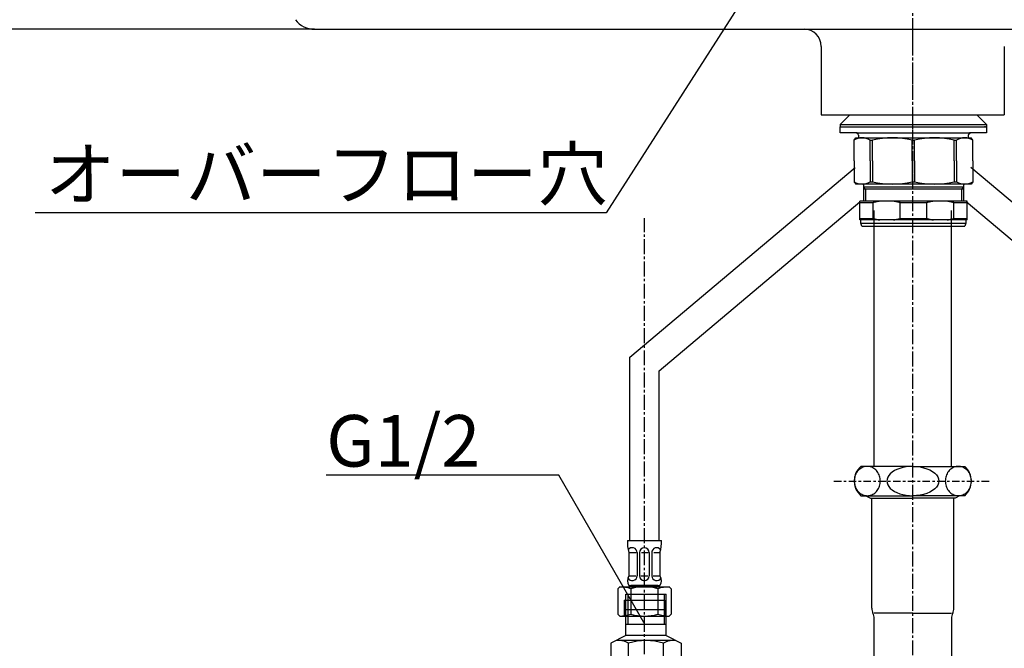
# Model space of a CAD drawing. Extents: x 844 to 1474, y -1138 to -858.
# Drawn here: x 875 to 916, y -1046 to -1021 of the extents above; entities that cross this region are included whole.
import ezdxf
from ezdxf.enums import TextEntityAlignment as Align

# ---------------------------------------------------------------- set-up
doc = ezdxf.new("R2010")
doc.units = 0
doc.header["$PDMODE"] = 1
doc.header["$PDSIZE"] = -2
doc.linetypes.add('______-6', pattern=[7.747, 6.096, -0.762, 0.127, -0.762])
doc.linetypes.add('ISO-10______', pattern=[4.699, 3.048, -0.762, 0.127, -0.762])
doc.layers.get('DEFPOINTS').update_dxf_attribs({"linetype": 'CONTINUOUS'})
for name, color, linetype in [('0_03____', 7, 'CONTINUOUS'), ('0_05__', 7, 'CONTINUOUS'), ('0_13___', 7, 'CONTINUOUS'), ('0_18', 7, 'CONTINUOUS'), ('0_18__', 7, 'CONTINUOUS'), ('0_25___', 7, 'CONTINUOUS'), ('__-1', 7, 'CONTINUOUS'), ('__-2', 7, 'CONTINUOUS')]:
    doc.layers.add(name, color=color, linetype=linetype)
doc.styles.get("Standard").update_dxf_attribs({"font": 'txt', "bigfont": 'BIGFONT.SHX'})
doc.styles.add('YUGOTHIC_MEDIUM', font='txt', dxfattribs={"bigfont": 'YuGothic Medium'})
doc.dimstyles.get("Standard").update_dxf_attribs({"dimtxt": 0.18, "dimasz": 0.18, "dimexe": 0.18, "dimexo": 0.0625, "dimgap": 0.09, "dimtad": 0, "dimtih": 1, "dimtoh": 1, "dimzin": 0, "dimcen": 0.09, "dimazin": 3, "dimtfac": 1, "dimtofl": 0, "dimtmove": 0, "dimatfit": 3})

# ---------------------------------------------------------------- blocks, each defined once
blk = doc.blocks.new('____-6')
at = {"layer": '0_03____', "linetype": 'ISO-10______'}
blk.add_line((-1429.367, 4025), (-1429.367, 4320), dxfattribs=at)
at = {"layer": '0_18'}
for p, q in [((-1674.486, 4090), (-1184.247, 4090)), ((-1466.867, 4083), (-1466.867, 4055)), ((-1391.867, 4083), (-1391.867, 4055)), ((-1466.867, 4055), (-1391.867, 4055))]:
    blk.add_line(p, q, dxfattribs=at)
for centre, radius, start, end in [((-1674.486, 4100), 10, 217.43321, 270), ((-1473.867, 4083), 7, 0, 90)]:
    blk.add_arc(centre, radius, start, end, dxfattribs=at)
blk = doc.blocks.new('____-7')
at = {"layer": '0_25___', "color": 7}
blk.add_blockref('____-6', (0, 0), dxfattribs=at)
blk = doc.blocks.new('____-8')
at = {"layer": '0_13___', "flags": 128}
blk.add_lwpolyline([(-1429.37, 4211), (-1555.01, 4014.83), (-1789.03, 4014.83)], dxfattribs=at)
at = {"layer": '0_03____', "color": 7}
blk.add_blockref('____-7', (0, 0), dxfattribs=at)
at = {"layer": '0_18__', "color": 7, "style": 'YUGOTHIC_MEDIUM'}
blk.add_text('オーバーフロー穴', height=21.13, dxfattribs=at).set_placement((-1785, 4030.73), align=Align.MIDDLE_LEFT)
blk = doc.blocks.new('_1_10______2D')
at = {"layer": '0_03____', "linetype": '______-6'}
blk.add_line((-1429.37, 3433.45), (-1429.37, 4410), dxfattribs=at)
at = {"layer": '0_25___', "color": 7}
blk.add_blockref('____-8', (0, 0), dxfattribs=at)
blk = doc.blocks.new('____-11')
at = {"layer": '0_18__'}
for p, q in [((-1455.14, 4055), (-1459.14, 4051)), ((-1399.1, 4051), (-1403.1, 4055)), ((-1459.14, 4051), (-1459.14, 4050)), ((-1459.14, 4051), (-1399.1, 4051)), ((-1459.14, 4050), (-1399.1, 4050)), ((-1459.12, 4050), (-1452.62, 4050)), ((-1459.12, 4047.6), (-1459.12, 4050)), ((-1452.12, 4047.6), (-1459.12, 4047.6)), ((-1452.62, 4047.6), (-1429.12, 4047.6)), ((-1429.12, 4047.6), (-1405.62, 4047.6)), ((-1399.12, 4047.6), (-1406.12, 4047.6)), ((-1405.62, 4050), (-1399.12, 4050)), ((-1399.88, 4050), (-1400.05, 4050)), ((-1399.71, 4050), (-1399.88, 4050)), ((-1399.63, 4050), (-1399.71, 4050)), ((-1399.54, 4050), (-1399.63, 4050)), ((-1399.12, 4050), (-1399.12, 4047.6)), ((-1399.1, 4051), (-1399.1, 4050)), ((-1453.47, 4044.6), (-1452.74, 4045.6)), ((-1453.47, 4036.1), (-1453.47, 4044.6)), ((-1452.74, 4045.6), (-1405.5, 4045.6)), ((-1451.62, 4046.6), (-1451.62, 4045.6)), ((-1446.84, 4036.1), (-1446.84, 4044.6)), ((-1446.84, 4044.6), (-1445.84, 4044.6)), ((-1445.84, 4036.1), (-1445.84, 4044.6)), ((-1429.62, 4044.6), (-1428.62, 4044.6)), ((-1429.62, 4036.1), (-1429.62, 4044.6)), ((-1428.62, 4036.1), (-1428.62, 4044.6)), ((-1412.4, 4044.6), (-1411.4, 4044.6)), ((-1412.4, 4036.1), (-1412.4, 4044.6)), ((-1411.4, 4036.1), (-1411.4, 4044.6)), ((-1406.62, 4046.6), (-1406.62, 4045.6)), ((-1404.77, 4044.6), (-1405.5, 4045.6)), ((-1404.77, 4036.1), (-1404.77, 4044.6)), ((-1453.47, 4036.1), (-1453.47, 4027.6)), ((-1446.84, 4036.1), (-1446.84, 4027.6)), ((-1445.84, 4036.1), (-1445.84, 4027.6)), ((-1429.62, 4036.1), (-1429.62, 4027.6)), ((-1428.62, 4036.1), (-1428.62, 4027.6)), ((-1412.4, 4036.1), (-1412.4, 4027.6)), ((-1411.4, 4036.1), (-1411.4, 4027.6)), ((-1404.77, 4036.1), (-1404.77, 4027.6)), ((-1453.47, 4027.6), (-1452.74, 4026.6)), ((-1446.84, 4027.6), (-1445.84, 4027.6)), ((-1429.62, 4027.6), (-1428.62, 4027.6)), ((-1412.4, 4027.6), (-1411.4, 4027.6)), ((-1404.77, 4027.6), (-1405.5, 4026.6)), ((-1405.5, 4026.6), (-1452.74, 4026.6)), ((-1449.62, 4026.6), (-1449.62, 4019.6)), ((-1449.62, 4025.35), (-1448.82, 4024.55)), ((-1408.62, 4025.35), (-1449.62, 4025.35)), ((-1408.62, 4024.55), (-1449.62, 4024.55)), ((-1448.82, 4024.55), (-1448.82, 4019.6)), ((-1408.62, 4025.35), (-1409.42, 4024.55)), ((-1409.42, 4024.55), (-1409.42, 4019.6)), ((-1408.62, 4026.6), (-1408.62, 4019.6)), ((-1451.12, 4011.95), (-1451.12, 4019.6)), ((-1407.12, 4019.6), (-1451.12, 4019.6)), ((-1407.12, 4011.95), (-1407.12, 4019.6)), ((-1451.12, 4019.02), (-1445.62, 4019.02)), ((-1445.62, 4012.52), (-1445.62, 4019.02)), ((-1434.61, 4019.02), (-1423.62, 4019.02)), ((-1434.61, 4012.52), (-1434.61, 4019.02)), ((-1423.62, 4012.52), (-1423.62, 4019.02)), ((-1412.61, 4012.52), (-1412.61, 4019.02)), ((-1412.61, 4019.02), (-1407.12, 4019.02)), ((-1451.12, 4012.52), (-1445.62, 4012.52)), ((-1407.12, 4011.95), (-1451.12, 4011.95)), ((-1450.62, 4010.6), (-1450.62, 4011.95)), ((-1434.61, 4012.52), (-1423.62, 4012.52)), ((-1412.61, 4012.52), (-1407.12, 4012.52)), ((-1407.62, 4011.95), (-1407.62, 4010.6)), ((-1450.2, 4009.35), (-1450.62, 4010.6)), ((-1450.62, 4010.6), (-1407.62, 4010.6)), ((-1450.2, 4009.35), (-1408.04, 4009.35)), ((-1407.62, 4010.6), (-1408.04, 4009.35))]:
    blk.add_line(p, q, dxfattribs=at)
at = {"layer": '0_18__', "flags": 128}
for points in [[(-1442.89, 4019.6), (-1442.91, 4019.6), (-1442.93, 4019.59), (-1442.95, 4019.59), (-1442.97, 4019.59), (-1443, 4019.58), (-1443.02, 4019.58), (-1443.04, 4019.58), (-1443.06, 4019.57), (-1443.08, 4019.57), (-1443.1, 4019.57), (-1443.13, 4019.56), (-1443.15, 4019.56), (-1443.17, 4019.56), (-1443.19, 4019.55), (-1443.21, 4019.55), (-1443.23, 4019.55), (-1443.26, 4019.54), (-1443.28, 4019.54), (-1443.3, 4019.54), (-1443.32, 4019.53), (-1443.34, 4019.53), (-1443.36, 4019.53), (-1443.38, 4019.52), (-1443.41, 4019.52), (-1443.43, 4019.52), (-1443.45, 4019.51), (-1443.47, 4019.51), (-1443.49, 4019.5), (-1443.51, 4019.5), (-1443.54, 4019.5), (-1443.56, 4019.49), (-1443.58, 4019.49), (-1443.6, 4019.49), (-1443.62, 4019.48), (-1443.64, 4019.48), (-1443.66, 4019.47), (-1443.69, 4019.47), (-1443.71, 4019.47), (-1443.73, 4019.46), (-1443.75, 4019.46), (-1443.77, 4019.45), (-1443.79, 4019.45), (-1443.82, 4019.45), (-1443.84, 4019.44), (-1443.86, 4019.44), (-1443.88, 4019.43), (-1443.9, 4019.43), (-1443.92, 4019.43), (-1443.94, 4019.42), (-1443.97, 4019.42), (-1443.99, 4019.41), (-1444.01, 4019.41), (-1444.03, 4019.4), (-1444.05, 4019.4), (-1444.07, 4019.4), (-1444.09, 4019.39), (-1444.12, 4019.39), (-1444.14, 4019.38), (-1444.16, 4019.38), (-1444.18, 4019.37), (-1444.2, 4019.37), (-1444.22, 4019.37), (-1444.24, 4019.36), (-1444.27, 4019.36), (-1444.29, 4019.35), (-1444.31, 4019.35), (-1444.33, 4019.34), (-1444.35, 4019.34), (-1444.37, 4019.33), (-1444.39, 4019.33), (-1444.42, 4019.32), (-1444.44, 4019.32), (-1444.46, 4019.31), (-1444.48, 4019.31), (-1444.5, 4019.31), (-1444.52, 4019.3), (-1444.54, 4019.3), (-1444.56, 4019.29), (-1444.59, 4019.29), (-1444.61, 4019.28), (-1444.63, 4019.28), (-1444.65, 4019.27), (-1444.67, 4019.27), (-1444.69, 4019.26), (-1444.71, 4019.26), (-1444.74, 4019.25), (-1444.76, 4019.25), (-1444.78, 4019.24), (-1444.8, 4019.24), (-1444.82, 4019.23), (-1444.84, 4019.23), (-1444.86, 4019.22), (-1444.88, 4019.22), (-1444.91, 4019.21), (-1444.93, 4019.21), (-1444.95, 4019.2), (-1444.97, 4019.2), (-1444.99, 4019.19), (-1445.01, 4019.19), (-1445.03, 4019.18), (-1445.05, 4019.17), (-1445.08, 4019.17), (-1445.1, 4019.16), (-1445.12, 4019.16), (-1445.14, 4019.15), (-1445.16, 4019.15), (-1445.18, 4019.14), (-1445.2, 4019.14), (-1445.22, 4019.13), (-1445.24, 4019.13), (-1445.27, 4019.12), (-1445.29, 4019.12), (-1445.31, 4019.11), (-1445.33, 4019.1), (-1445.35, 4019.1), (-1445.37, 4019.09), (-1445.39, 4019.09), (-1445.41, 4019.08), (-1445.44, 4019.08), (-1445.46, 4019.07), (-1445.48, 4019.07), (-1445.5, 4019.06), (-1445.52, 4019.05), (-1445.54, 4019.05), (-1445.56, 4019.04), (-1445.58, 4019.04), (-1445.6, 4019.03), (-1445.62, 4019.02), (-1445.62, 4019.02)], [(-1434.61, 4019.02), (-1434.64, 4019.03), (-1434.66, 4019.04), (-1434.68, 4019.04), (-1434.7, 4019.05), (-1434.72, 4019.05), (-1434.74, 4019.06), (-1434.76, 4019.07), (-1434.78, 4019.07), (-1434.8, 4019.08), (-1434.83, 4019.08), (-1434.85, 4019.09), (-1434.87, 4019.09), (-1434.89, 4019.1), (-1434.91, 4019.1), (-1434.93, 4019.11), (-1434.95, 4019.12), (-1434.97, 4019.12), (-1434.99, 4019.13), (-1435.02, 4019.13), (-1435.04, 4019.14), (-1435.06, 4019.14), (-1435.08, 4019.15), (-1435.1, 4019.15), (-1435.12, 4019.16), (-1435.14, 4019.16), (-1435.16, 4019.17), (-1435.19, 4019.17), (-1435.21, 4019.18), (-1435.23, 4019.19), (-1435.25, 4019.19), (-1435.27, 4019.2), (-1435.29, 4019.2), (-1435.31, 4019.21), (-1435.33, 4019.21), (-1435.36, 4019.22), (-1435.38, 4019.22), (-1435.4, 4019.23), (-1435.42, 4019.23), (-1435.44, 4019.24), (-1435.46, 4019.24), (-1435.48, 4019.25), (-1435.5, 4019.25), (-1435.53, 4019.26), (-1435.55, 4019.26), (-1435.57, 4019.27), (-1435.59, 4019.27), (-1435.61, 4019.28), (-1435.63, 4019.28), (-1435.65, 4019.29), (-1435.67, 4019.29), (-1435.7, 4019.3), (-1435.72, 4019.3), (-1435.74, 4019.31), (-1435.76, 4019.31), (-1435.78, 4019.31), (-1435.8, 4019.32), (-1435.82, 4019.32), (-1435.85, 4019.33), (-1435.87, 4019.33), (-1435.89, 4019.34), (-1435.91, 4019.34), (-1435.93, 4019.35), (-1435.95, 4019.35), (-1435.97, 4019.36), (-1436, 4019.36), (-1436.02, 4019.37), (-1436.04, 4019.37), (-1436.06, 4019.37), (-1436.08, 4019.38), (-1436.1, 4019.38), (-1436.12, 4019.39), (-1436.15, 4019.39), (-1436.17, 4019.4), (-1436.19, 4019.4), (-1436.21, 4019.4), (-1436.23, 4019.41), (-1436.25, 4019.41), (-1436.27, 4019.42), (-1436.3, 4019.42), (-1436.32, 4019.43), (-1436.34, 4019.43), (-1436.36, 4019.43), (-1436.38, 4019.44), (-1436.4, 4019.44), (-1436.42, 4019.45), (-1436.45, 4019.45), (-1436.47, 4019.45), (-1436.49, 4019.46), (-1436.51, 4019.46), (-1436.53, 4019.47), (-1436.55, 4019.47), (-1436.57, 4019.47), (-1436.6, 4019.48), (-1436.62, 4019.48), (-1436.64, 4019.49), (-1436.66, 4019.49), (-1436.68, 4019.49), (-1436.7, 4019.5), (-1436.73, 4019.5), (-1436.75, 4019.5), (-1436.77, 4019.51), (-1436.79, 4019.51), (-1436.81, 4019.52), (-1436.83, 4019.52), (-1436.85, 4019.52), (-1436.88, 4019.53), (-1436.9, 4019.53), (-1436.92, 4019.53), (-1436.94, 4019.54), (-1436.96, 4019.54), (-1436.98, 4019.54), (-1437.01, 4019.55), (-1437.03, 4019.55), (-1437.05, 4019.55), (-1437.07, 4019.56), (-1437.09, 4019.56), (-1437.11, 4019.56), (-1437.14, 4019.57), (-1437.16, 4019.57), (-1437.18, 4019.57), (-1437.2, 4019.58), (-1437.22, 4019.58), (-1437.24, 4019.58), (-1437.26, 4019.59), (-1437.29, 4019.59), (-1437.31, 4019.59), (-1437.33, 4019.6), (-1437.35, 4019.6), (-1437.35, 4019.6)], [(-1420.89, 4019.6), (-1420.91, 4019.6), (-1420.93, 4019.59), (-1420.95, 4019.59), (-1420.97, 4019.59), (-1421, 4019.58), (-1421.02, 4019.58), (-1421.04, 4019.58), (-1421.06, 4019.57), (-1421.08, 4019.57), (-1421.1, 4019.57), (-1421.13, 4019.56), (-1421.15, 4019.56), (-1421.17, 4019.56), (-1421.19, 4019.55), (-1421.21, 4019.55), (-1421.23, 4019.55), (-1421.26, 4019.54), (-1421.28, 4019.54), (-1421.3, 4019.54), (-1421.32, 4019.53), (-1421.34, 4019.53), (-1421.36, 4019.53), (-1421.38, 4019.52), (-1421.41, 4019.52), (-1421.43, 4019.52), (-1421.45, 4019.51), (-1421.47, 4019.51), (-1421.49, 4019.5), (-1421.51, 4019.5), (-1421.54, 4019.5), (-1421.56, 4019.49), (-1421.58, 4019.49), (-1421.6, 4019.49), (-1421.62, 4019.48), (-1421.64, 4019.48), (-1421.66, 4019.47), (-1421.69, 4019.47), (-1421.71, 4019.47), (-1421.73, 4019.46), (-1421.75, 4019.46), (-1421.77, 4019.45), (-1421.79, 4019.45), (-1421.82, 4019.45), (-1421.84, 4019.44), (-1421.86, 4019.44), (-1421.88, 4019.43), (-1421.9, 4019.43), (-1421.92, 4019.43), (-1421.94, 4019.42), (-1421.97, 4019.42), (-1421.99, 4019.41), (-1422.01, 4019.41), (-1422.03, 4019.4), (-1422.05, 4019.4), (-1422.07, 4019.4), (-1422.09, 4019.39), (-1422.12, 4019.39), (-1422.14, 4019.38), (-1422.16, 4019.38), (-1422.18, 4019.37), (-1422.2, 4019.37), (-1422.22, 4019.37), (-1422.24, 4019.36), (-1422.27, 4019.36), (-1422.29, 4019.35), (-1422.31, 4019.35), (-1422.33, 4019.34), (-1422.35, 4019.34), (-1422.37, 4019.33), (-1422.39, 4019.33), (-1422.42, 4019.32), (-1422.44, 4019.32), (-1422.46, 4019.31), (-1422.48, 4019.31), (-1422.5, 4019.31), (-1422.52, 4019.3), (-1422.54, 4019.3), (-1422.56, 4019.29), (-1422.59, 4019.29), (-1422.61, 4019.28), (-1422.63, 4019.28), (-1422.65, 4019.27), (-1422.67, 4019.27), (-1422.69, 4019.26), (-1422.71, 4019.26), (-1422.74, 4019.25), (-1422.76, 4019.25), (-1422.78, 4019.24), (-1422.8, 4019.24), (-1422.82, 4019.23), (-1422.84, 4019.23), (-1422.86, 4019.22), (-1422.88, 4019.22), (-1422.91, 4019.21), (-1422.93, 4019.21), (-1422.95, 4019.2), (-1422.97, 4019.2), (-1422.99, 4019.19), (-1423.01, 4019.19), (-1423.03, 4019.18), (-1423.05, 4019.17), (-1423.08, 4019.17), (-1423.1, 4019.16), (-1423.12, 4019.16), (-1423.14, 4019.15), (-1423.16, 4019.15), (-1423.18, 4019.14), (-1423.2, 4019.14), (-1423.22, 4019.13), (-1423.24, 4019.13), (-1423.27, 4019.12), (-1423.29, 4019.12), (-1423.31, 4019.11), (-1423.33, 4019.1), (-1423.35, 4019.1), (-1423.37, 4019.09), (-1423.39, 4019.09), (-1423.41, 4019.08), (-1423.44, 4019.08), (-1423.46, 4019.07), (-1423.48, 4019.07), (-1423.5, 4019.06), (-1423.52, 4019.05), (-1423.54, 4019.05), (-1423.56, 4019.04), (-1423.58, 4019.04), (-1423.6, 4019.03), (-1423.62, 4019.02), (-1423.62, 4019.02)], [(-1412.61, 4019.02), (-1412.64, 4019.03), (-1412.66, 4019.04), (-1412.68, 4019.04), (-1412.7, 4019.05), (-1412.72, 4019.05), (-1412.74, 4019.06), (-1412.76, 4019.07), (-1412.78, 4019.07), (-1412.8, 4019.08), (-1412.83, 4019.08), (-1412.85, 4019.09), (-1412.87, 4019.09), (-1412.89, 4019.1), (-1412.91, 4019.1), (-1412.93, 4019.11), (-1412.95, 4019.12), (-1412.97, 4019.12), (-1412.99, 4019.13), (-1413.02, 4019.13), (-1413.04, 4019.14), (-1413.06, 4019.14), (-1413.08, 4019.15), (-1413.1, 4019.15), (-1413.12, 4019.16), (-1413.14, 4019.16), (-1413.16, 4019.17), (-1413.19, 4019.17), (-1413.21, 4019.18), (-1413.23, 4019.19), (-1413.25, 4019.19), (-1413.27, 4019.2), (-1413.29, 4019.2), (-1413.31, 4019.21), (-1413.33, 4019.21), (-1413.36, 4019.22), (-1413.38, 4019.22), (-1413.4, 4019.23), (-1413.42, 4019.23), (-1413.44, 4019.24), (-1413.46, 4019.24), (-1413.48, 4019.25), (-1413.5, 4019.25), (-1413.53, 4019.26), (-1413.55, 4019.26), (-1413.57, 4019.27), (-1413.59, 4019.27), (-1413.61, 4019.28), (-1413.63, 4019.28), (-1413.65, 4019.29), (-1413.67, 4019.29), (-1413.7, 4019.3), (-1413.72, 4019.3), (-1413.74, 4019.31), (-1413.76, 4019.31), (-1413.78, 4019.31), (-1413.8, 4019.32), (-1413.82, 4019.32), (-1413.85, 4019.33), (-1413.87, 4019.33), (-1413.89, 4019.34), (-1413.91, 4019.34), (-1413.93, 4019.35), (-1413.95, 4019.35), (-1413.97, 4019.36), (-1414, 4019.36), (-1414.02, 4019.37), (-1414.04, 4019.37), (-1414.06, 4019.37), (-1414.08, 4019.38), (-1414.1, 4019.38), (-1414.12, 4019.39), (-1414.15, 4019.39), (-1414.17, 4019.4), (-1414.19, 4019.4), (-1414.21, 4019.4), (-1414.23, 4019.41), (-1414.25, 4019.41), (-1414.27, 4019.42), (-1414.3, 4019.42), (-1414.32, 4019.43), (-1414.34, 4019.43), (-1414.36, 4019.43), (-1414.38, 4019.44), (-1414.4, 4019.44), (-1414.42, 4019.45), (-1414.45, 4019.45), (-1414.47, 4019.45), (-1414.49, 4019.46), (-1414.51, 4019.46), (-1414.53, 4019.47), (-1414.55, 4019.47), (-1414.57, 4019.47), (-1414.6, 4019.48), (-1414.62, 4019.48), (-1414.64, 4019.49), (-1414.66, 4019.49), (-1414.68, 4019.49), (-1414.7, 4019.5), (-1414.73, 4019.5), (-1414.75, 4019.5), (-1414.77, 4019.51), (-1414.79, 4019.51), (-1414.81, 4019.52), (-1414.83, 4019.52), (-1414.85, 4019.52), (-1414.88, 4019.53), (-1414.9, 4019.53), (-1414.92, 4019.53), (-1414.94, 4019.54), (-1414.96, 4019.54), (-1414.98, 4019.54), (-1415.01, 4019.55), (-1415.03, 4019.55), (-1415.05, 4019.55), (-1415.07, 4019.56), (-1415.09, 4019.56), (-1415.11, 4019.56), (-1415.14, 4019.57), (-1415.16, 4019.57), (-1415.18, 4019.57), (-1415.2, 4019.58), (-1415.22, 4019.58), (-1415.24, 4019.58), (-1415.26, 4019.59), (-1415.29, 4019.59), (-1415.31, 4019.59), (-1415.33, 4019.6), (-1415.35, 4019.6), (-1415.35, 4019.6)], [(-1445.62, 4012.52), (-1445.6, 4012.52), (-1445.58, 4012.51), (-1445.56, 4012.51), (-1445.54, 4012.5), (-1445.52, 4012.5), (-1445.5, 4012.49), (-1445.48, 4012.48), (-1445.46, 4012.48), (-1445.44, 4012.47), (-1445.41, 4012.47), (-1445.39, 4012.46), (-1445.37, 4012.46), (-1445.35, 4012.45), (-1445.33, 4012.45), (-1445.31, 4012.44), (-1445.29, 4012.43), (-1445.27, 4012.43), (-1445.24, 4012.42), (-1445.22, 4012.42), (-1445.2, 4012.41), (-1445.18, 4012.41), (-1445.16, 4012.4), (-1445.14, 4012.4), (-1445.12, 4012.39), (-1445.1, 4012.39), (-1445.08, 4012.38), (-1445.05, 4012.38), (-1445.03, 4012.37), (-1445.01, 4012.36), (-1444.99, 4012.36), (-1444.97, 4012.35), (-1444.95, 4012.35), (-1444.93, 4012.34), (-1444.91, 4012.34), (-1444.88, 4012.33), (-1444.86, 4012.33), (-1444.84, 4012.32), (-1444.82, 4012.32), (-1444.8, 4012.31), (-1444.78, 4012.31), (-1444.76, 4012.3), (-1444.74, 4012.3), (-1444.71, 4012.29), (-1444.69, 4012.29), (-1444.67, 4012.28), (-1444.65, 4012.28), (-1444.63, 4012.27), (-1444.61, 4012.27), (-1444.59, 4012.26), (-1444.56, 4012.26), (-1444.54, 4012.25), (-1444.52, 4012.25), (-1444.5, 4012.24), (-1444.48, 4012.24), (-1444.46, 4012.24), (-1444.44, 4012.23), (-1444.42, 4012.23), (-1444.39, 4012.22), (-1444.37, 4012.22), (-1444.35, 4012.21), (-1444.33, 4012.21), (-1444.31, 4012.2), (-1444.29, 4012.2), (-1444.27, 4012.19), (-1444.24, 4012.19), (-1444.22, 4012.18), (-1444.2, 4012.18), (-1444.18, 4012.18), (-1444.16, 4012.17), (-1444.14, 4012.17), (-1444.12, 4012.16), (-1444.09, 4012.16), (-1444.07, 4012.15), (-1444.05, 4012.15), (-1444.03, 4012.15), (-1444.01, 4012.14), (-1443.99, 4012.14), (-1443.97, 4012.13), (-1443.94, 4012.13), (-1443.92, 4012.12), (-1443.9, 4012.12), (-1443.88, 4012.12), (-1443.86, 4012.11), (-1443.84, 4012.11), (-1443.82, 4012.1), (-1443.79, 4012.1), (-1443.77, 4012.1), (-1443.75, 4012.09), (-1443.73, 4012.09), (-1443.71, 4012.08), (-1443.69, 4012.08), (-1443.66, 4012.08), (-1443.64, 4012.07), (-1443.62, 4012.07), (-1443.6, 4012.06), (-1443.58, 4012.06), (-1443.56, 4012.06), (-1443.54, 4012.05), (-1443.51, 4012.05), (-1443.49, 4012.05), (-1443.47, 4012.04), (-1443.45, 4012.04), (-1443.43, 4012.03), (-1443.41, 4012.03), (-1443.38, 4012.03), (-1443.36, 4012.02), (-1443.34, 4012.02), (-1443.32, 4012.02), (-1443.3, 4012.01), (-1443.28, 4012.01), (-1443.26, 4012.01), (-1443.23, 4012), (-1443.21, 4012), (-1443.19, 4012), (-1443.17, 4011.99), (-1443.15, 4011.99), (-1443.13, 4011.99), (-1443.1, 4011.98), (-1443.08, 4011.98), (-1443.06, 4011.98), (-1443.04, 4011.97), (-1443.02, 4011.97), (-1443, 4011.97), (-1442.97, 4011.96), (-1442.95, 4011.96), (-1442.93, 4011.96), (-1442.91, 4011.95), (-1442.89, 4011.95), (-1442.89, 4011.95)], [(-1437.35, 4011.95), (-1437.33, 4011.95), (-1437.31, 4011.96), (-1437.29, 4011.96), (-1437.26, 4011.96), (-1437.24, 4011.97), (-1437.22, 4011.97), (-1437.2, 4011.97), (-1437.18, 4011.98), (-1437.16, 4011.98), (-1437.14, 4011.98), (-1437.11, 4011.99), (-1437.09, 4011.99), (-1437.07, 4011.99), (-1437.05, 4012), (-1437.03, 4012), (-1437.01, 4012), (-1436.98, 4012.01), (-1436.96, 4012.01), (-1436.94, 4012.01), (-1436.92, 4012.02), (-1436.9, 4012.02), (-1436.88, 4012.02), (-1436.85, 4012.03), (-1436.83, 4012.03), (-1436.81, 4012.03), (-1436.79, 4012.04), (-1436.77, 4012.04), (-1436.75, 4012.05), (-1436.73, 4012.05), (-1436.7, 4012.05), (-1436.68, 4012.06), (-1436.66, 4012.06), (-1436.64, 4012.06), (-1436.62, 4012.07), (-1436.6, 4012.07), (-1436.57, 4012.08), (-1436.55, 4012.08), (-1436.53, 4012.08), (-1436.51, 4012.09), (-1436.49, 4012.09), (-1436.47, 4012.1), (-1436.45, 4012.1), (-1436.42, 4012.1), (-1436.4, 4012.11), (-1436.38, 4012.11), (-1436.36, 4012.12), (-1436.34, 4012.12), (-1436.32, 4012.12), (-1436.3, 4012.13), (-1436.27, 4012.13), (-1436.25, 4012.14), (-1436.23, 4012.14), (-1436.21, 4012.15), (-1436.19, 4012.15), (-1436.17, 4012.15), (-1436.15, 4012.16), (-1436.12, 4012.16), (-1436.1, 4012.17), (-1436.08, 4012.17), (-1436.06, 4012.18), (-1436.04, 4012.18), (-1436.02, 4012.18), (-1436, 4012.19), (-1435.97, 4012.19), (-1435.95, 4012.2), (-1435.93, 4012.2), (-1435.91, 4012.21), (-1435.89, 4012.21), (-1435.87, 4012.22), (-1435.85, 4012.22), (-1435.82, 4012.23), (-1435.8, 4012.23), (-1435.78, 4012.24), (-1435.76, 4012.24), (-1435.74, 4012.24), (-1435.72, 4012.25), (-1435.7, 4012.25), (-1435.67, 4012.26), (-1435.65, 4012.26), (-1435.63, 4012.27), (-1435.61, 4012.27), (-1435.59, 4012.28), (-1435.57, 4012.28), (-1435.55, 4012.29), (-1435.53, 4012.29), (-1435.5, 4012.3), (-1435.48, 4012.3), (-1435.46, 4012.31), (-1435.44, 4012.31), (-1435.42, 4012.32), (-1435.4, 4012.32), (-1435.38, 4012.33), (-1435.36, 4012.33), (-1435.33, 4012.34), (-1435.31, 4012.34), (-1435.29, 4012.35), (-1435.27, 4012.35), (-1435.25, 4012.36), (-1435.23, 4012.36), (-1435.21, 4012.37), (-1435.19, 4012.38), (-1435.16, 4012.38), (-1435.14, 4012.39), (-1435.12, 4012.39), (-1435.1, 4012.4), (-1435.08, 4012.4), (-1435.06, 4012.41), (-1435.04, 4012.41), (-1435.02, 4012.42), (-1434.99, 4012.42), (-1434.97, 4012.43), (-1434.95, 4012.43), (-1434.93, 4012.44), (-1434.91, 4012.45), (-1434.89, 4012.45), (-1434.87, 4012.46), (-1434.85, 4012.46), (-1434.83, 4012.47), (-1434.8, 4012.47), (-1434.78, 4012.48), (-1434.76, 4012.48), (-1434.74, 4012.49), (-1434.72, 4012.5), (-1434.7, 4012.5), (-1434.68, 4012.51), (-1434.66, 4012.51), (-1434.64, 4012.52), (-1434.61, 4012.52), (-1434.61, 4012.52)], [(-1423.62, 4012.52), (-1423.6, 4012.52), (-1423.58, 4012.51), (-1423.56, 4012.51), (-1423.54, 4012.5), (-1423.52, 4012.5), (-1423.5, 4012.49), (-1423.48, 4012.48), (-1423.46, 4012.48), (-1423.44, 4012.47), (-1423.41, 4012.47), (-1423.39, 4012.46), (-1423.37, 4012.46), (-1423.35, 4012.45), (-1423.33, 4012.45), (-1423.31, 4012.44), (-1423.29, 4012.43), (-1423.27, 4012.43), (-1423.24, 4012.42), (-1423.22, 4012.42), (-1423.2, 4012.41), (-1423.18, 4012.41), (-1423.16, 4012.4), (-1423.14, 4012.4), (-1423.12, 4012.39), (-1423.1, 4012.39), (-1423.08, 4012.38), (-1423.05, 4012.38), (-1423.03, 4012.37), (-1423.01, 4012.36), (-1422.99, 4012.36), (-1422.97, 4012.35), (-1422.95, 4012.35), (-1422.93, 4012.34), (-1422.91, 4012.34), (-1422.88, 4012.33), (-1422.86, 4012.33), (-1422.84, 4012.32), (-1422.82, 4012.32), (-1422.8, 4012.31), (-1422.78, 4012.31), (-1422.76, 4012.3), (-1422.74, 4012.3), (-1422.71, 4012.29), (-1422.69, 4012.29), (-1422.67, 4012.28), (-1422.65, 4012.28), (-1422.63, 4012.27), (-1422.61, 4012.27), (-1422.59, 4012.26), (-1422.56, 4012.26), (-1422.54, 4012.25), (-1422.52, 4012.25), (-1422.5, 4012.24), (-1422.48, 4012.24), (-1422.46, 4012.24), (-1422.44, 4012.23), (-1422.42, 4012.23), (-1422.39, 4012.22), (-1422.37, 4012.22), (-1422.35, 4012.21), (-1422.33, 4012.21), (-1422.31, 4012.2), (-1422.29, 4012.2), (-1422.27, 4012.19), (-1422.24, 4012.19), (-1422.22, 4012.18), (-1422.2, 4012.18), (-1422.18, 4012.18), (-1422.16, 4012.17), (-1422.14, 4012.17), (-1422.12, 4012.16), (-1422.09, 4012.16), (-1422.07, 4012.15), (-1422.05, 4012.15), (-1422.03, 4012.15), (-1422.01, 4012.14), (-1421.99, 4012.14), (-1421.97, 4012.13), (-1421.94, 4012.13), (-1421.92, 4012.12), (-1421.9, 4012.12), (-1421.88, 4012.12), (-1421.86, 4012.11), (-1421.84, 4012.11), (-1421.82, 4012.1), (-1421.79, 4012.1), (-1421.77, 4012.1), (-1421.75, 4012.09), (-1421.73, 4012.09), (-1421.71, 4012.08), (-1421.69, 4012.08), (-1421.66, 4012.08), (-1421.64, 4012.07), (-1421.62, 4012.07), (-1421.6, 4012.06), (-1421.58, 4012.06), (-1421.56, 4012.06), (-1421.54, 4012.05), (-1421.51, 4012.05), (-1421.49, 4012.05), (-1421.47, 4012.04), (-1421.45, 4012.04), (-1421.43, 4012.03), (-1421.41, 4012.03), (-1421.38, 4012.03), (-1421.36, 4012.02), (-1421.34, 4012.02), (-1421.32, 4012.02), (-1421.3, 4012.01), (-1421.28, 4012.01), (-1421.26, 4012.01), (-1421.23, 4012), (-1421.21, 4012), (-1421.19, 4012), (-1421.17, 4011.99), (-1421.15, 4011.99), (-1421.13, 4011.99), (-1421.1, 4011.98), (-1421.08, 4011.98), (-1421.06, 4011.98), (-1421.04, 4011.97), (-1421.02, 4011.97), (-1421, 4011.97), (-1420.97, 4011.96), (-1420.95, 4011.96), (-1420.93, 4011.96), (-1420.91, 4011.95), (-1420.89, 4011.95), (-1420.89, 4011.95)], [(-1415.35, 4011.95), (-1415.33, 4011.95), (-1415.31, 4011.96), (-1415.29, 4011.96), (-1415.26, 4011.96), (-1415.24, 4011.97), (-1415.22, 4011.97), (-1415.2, 4011.97), (-1415.18, 4011.98), (-1415.16, 4011.98), (-1415.14, 4011.98), (-1415.11, 4011.99), (-1415.09, 4011.99), (-1415.07, 4011.99), (-1415.05, 4012), (-1415.03, 4012), (-1415.01, 4012), (-1414.98, 4012.01), (-1414.96, 4012.01), (-1414.94, 4012.01), (-1414.92, 4012.02), (-1414.9, 4012.02), (-1414.88, 4012.02), (-1414.85, 4012.03), (-1414.83, 4012.03), (-1414.81, 4012.03), (-1414.79, 4012.04), (-1414.77, 4012.04), (-1414.75, 4012.05), (-1414.73, 4012.05), (-1414.7, 4012.05), (-1414.68, 4012.06), (-1414.66, 4012.06), (-1414.64, 4012.06), (-1414.62, 4012.07), (-1414.6, 4012.07), (-1414.57, 4012.08), (-1414.55, 4012.08), (-1414.53, 4012.08), (-1414.51, 4012.09), (-1414.49, 4012.09), (-1414.47, 4012.1), (-1414.45, 4012.1), (-1414.42, 4012.1), (-1414.4, 4012.11), (-1414.38, 4012.11), (-1414.36, 4012.12), (-1414.34, 4012.12), (-1414.32, 4012.12), (-1414.3, 4012.13), (-1414.27, 4012.13), (-1414.25, 4012.14), (-1414.23, 4012.14), (-1414.21, 4012.15), (-1414.19, 4012.15), (-1414.17, 4012.15), (-1414.15, 4012.16), (-1414.12, 4012.16), (-1414.1, 4012.17), (-1414.08, 4012.17), (-1414.06, 4012.18), (-1414.04, 4012.18), (-1414.02, 4012.18), (-1414, 4012.19), (-1413.97, 4012.19), (-1413.95, 4012.2), (-1413.93, 4012.2), (-1413.91, 4012.21), (-1413.89, 4012.21), (-1413.87, 4012.22), (-1413.85, 4012.22), (-1413.82, 4012.23), (-1413.8, 4012.23), (-1413.78, 4012.24), (-1413.76, 4012.24), (-1413.74, 4012.24), (-1413.72, 4012.25), (-1413.7, 4012.25), (-1413.67, 4012.26), (-1413.65, 4012.26), (-1413.63, 4012.27), (-1413.61, 4012.27), (-1413.59, 4012.28), (-1413.57, 4012.28), (-1413.55, 4012.29), (-1413.53, 4012.29), (-1413.5, 4012.3), (-1413.48, 4012.3), (-1413.46, 4012.31), (-1413.44, 4012.31), (-1413.42, 4012.32), (-1413.4, 4012.32), (-1413.38, 4012.33), (-1413.36, 4012.33), (-1413.33, 4012.34), (-1413.31, 4012.34), (-1413.29, 4012.35), (-1413.27, 4012.35), (-1413.25, 4012.36), (-1413.23, 4012.36), (-1413.21, 4012.37), (-1413.19, 4012.38), (-1413.16, 4012.38), (-1413.14, 4012.39), (-1413.12, 4012.39), (-1413.1, 4012.4), (-1413.08, 4012.4), (-1413.06, 4012.41), (-1413.04, 4012.41), (-1413.02, 4012.42), (-1412.99, 4012.42), (-1412.97, 4012.43), (-1412.95, 4012.43), (-1412.93, 4012.44), (-1412.91, 4012.45), (-1412.89, 4012.45), (-1412.87, 4012.46), (-1412.85, 4012.46), (-1412.83, 4012.47), (-1412.8, 4012.47), (-1412.78, 4012.48), (-1412.76, 4012.48), (-1412.74, 4012.49), (-1412.72, 4012.5), (-1412.7, 4012.5), (-1412.68, 4012.51), (-1412.66, 4012.51), (-1412.64, 4012.52), (-1412.61, 4012.52), (-1412.61, 4012.52)]]:
    blk.add_lwpolyline(points, dxfattribs=at)
at = {"layer": '0_18__'}
for centre, radius, start, end in [((-1452.62, 4046.6), 1, 0, 90), ((-1405.62, 4046.6), 1, 90, 180), ((-1450.16, 4039.6), 6, 56.4418, 123.5582), ((-1437.73, 4012.21), 33.39, 75.9419, 104.0581), ((-1420.51, 4012.21), 33.39, 75.9419, 104.0581), ((-1408.08, 4039.6), 6, 56.4418, 123.5582), ((-1450.16, 4032.6), 6, 236.4418, 303.5582), ((-1437.73, 4059.99), 33.39, 255.9419, 284.0581), ((-1420.51, 4059.99), 33.39, 255.9419, 284.0581), ((-1408.08, 4032.6), 6, 236.4418, 303.5582)]:
    blk.add_arc(centre, radius, start, end, dxfattribs=at)
blk = doc.blocks.new('____-12')
at = {"layer": '0_03____', "color": 7}
blk.add_blockref('____-11', (0, 0), dxfattribs=at)
blk = doc.blocks.new('____-13')
at = {"layer": '0_25___', "color": 7}
blk.add_blockref('____-12', (0, 0), dxfattribs=at)
blk = doc.blocks.new('____-15')
at = {"layer": '0_18__'}
for p, q in [((-1445.24, 3911.04), (-1445.24, 4015.75)), ((-1413.49, 3911.04), (-1413.49, 4015.75))]:
    blk.add_line(p, q, dxfattribs=at)
blk = doc.blocks.new('_1_10_______2D')
at = {"layer": '0_03____', "color": 7}
blk.add_blockref('____-13', (0, 0), dxfattribs=at)
at = {"layer": '0_18__', "color": 7}
blk.add_blockref('____-15', (0, 0), dxfattribs=at)
blk = doc.blocks.new('____-32')
at = {"layer": '__-1', "color": 7, "linetype": 'CONTINUOUS'}
blk.add_line((-1553.15, 3806.73), (-1553.15, 3806.73), dxfattribs=at)
blk = doc.blocks.new('____-33')
at = {"layer": '0_18__'}
for p, q in [((-1547.01, 3841.73), (-1547.01, 3858.73)), ((-1547.01, 3858.73), (-1530.41, 3858.73)), ((-1546.11, 3858.73), (-1546.11, 3846.23)), ((-1531.31, 3858.73), (-1531.31, 3846.23)), ((-1530.41, 3841.73), (-1530.41, 3858.73)), ((-1530.47, 3852.23), (-1546.96, 3852.23)), ((-1530.41, 3846.23), (-1547.01, 3846.23)), ((-1547.01, 3841.73), (-1553.15, 3838.62)), ((-1530.41, 3841.73), (-1547.01, 3841.73)), ((-1530.41, 3841.73), (-1524.28, 3838.62)), ((-1553.15, 3838.62), (-1553.15, 3807.85)), ((-1526.48, 3839.73), (-1550.95, 3839.73)), ((-1545.93, 3807.85), (-1545.93, 3838.62)), ((-1531.5, 3807.85), (-1531.5, 3838.62)), ((-1524.28, 3838.62), (-1524.28, 3807.85)), ((-1551.21, 3806.73), (-1553.15, 3807.85)), ((-1526.21, 3806.73), (-1551.21, 3806.73)), ((-1526.21, 3806.73), (-1524.28, 3807.85))]:
    blk.add_line(p, q, dxfattribs=at)
for centre, radius, start, end in [((-1549.54, 3833.34), 6.39, 55.6158, 90), ((-1538.71, 3815.85), 23.88, 72.412, 107.588), ((-1527.89, 3833.34), 6.39, 90, 124.3842), ((-1549.54, 3813.12), 6.39, 270, 304.3842), ((-1538.71, 3830.62), 23.88, 252.412, 287.588), ((-1527.89, 3813.12), 6.39, 235.6158, 270)]:
    blk.add_arc(centre, radius, start, end, dxfattribs=at)
blk.add_blockref('____-32', (0, 0), dxfattribs=at)
blk = doc.blocks.new('____-34')
at = {"layer": '__-1', "color": 7, "linetype": 'CONTINUOUS'}
blk.add_line((-1533.02, 3866.23), (-1533.02, 3866.23), dxfattribs=at)
blk = doc.blocks.new('____-35')
at = {"layer": '0_18__'}
for p, q in [((-1546.37, 3880.73), (-1532.37, 3880.73)), ((-1545.72, 3875.73), (-1545.72, 3866.23)), ((-1545.72, 3875.73), (-1542.8, 3875.73)), ((-1542.37, 3875.73), (-1542.37, 3866.23)), ((-1541.37, 3875.73), (-1541.37, 3866.23)), ((-1540.59, 3875.73), (-1537.77, 3875.73)), ((-1537.37, 3875.73), (-1537.37, 3866.23)), ((-1536.37, 3875.73), (-1536.37, 3866.23)), ((-1535.56, 3875.73), (-1533.02, 3875.73)), ((-1533.02, 3875.73), (-1533.02, 3866.23)), ((-1545.72, 3866.23), (-1542.82, 3866.23)), ((-1540.82, 3866.23), (-1537.99, 3866.23)), ((-1535.72, 3866.23), (-1533.02, 3866.23)), ((-1545.72, 3862.23), (-1533.02, 3862.23)), ((-1533.82, 3862.23), (-1544.92, 3862.23)), ((-1550.28, 3860.93), (-1549.48, 3861.73)), ((-1550.28, 3860.93), (-1550.28, 3850.53)), ((-1549.48, 3861.73), (-1529.25, 3861.73)), ((-1544.87, 3860.93), (-1544.87, 3850.53)), ((-1533.87, 3860.93), (-1533.87, 3850.53)), ((-1528.45, 3860.93), (-1529.25, 3861.73)), ((-1528.45, 3860.93), (-1528.45, 3850.53)), ((-1547.62, 3856.23), (-1531.12, 3856.23)), ((-1547.62, 3856.23), (-1547.62, 3849.73)), ((-1531.12, 3856.23), (-1531.12, 3849.73)), ((-1550.28, 3850.53), (-1549.48, 3849.73)), ((-1528.45, 3850.53), (-1529.25, 3849.73)), ((-1549.48, 3849.73), (-1529.25, 3849.73))]:
    blk.add_line(p, q, dxfattribs=at)
for centre, radius, start, end in [((-1531.38, 3880.14), 15, 177.7313, 197.0825), ((-1547.35, 3880.14), 15, 342.9175, 2.2687), ((-1544.37, 3875.73), 2, 0, 145.5754), ((-1539.37, 3875.73), 2, 0, 180), ((-1534.37, 3875.73), 2, 34.4246, 180), ((-1542.96, 3864.23), 3.4, 143.9917, 216.0083), ((-1544.37, 3866.23), 2, 205.5573, 0), ((-1539.37, 3866.23), 2, 180, 0), ((-1534.37, 3866.23), 2, 180, 334.4427), ((-1535.77, 3864.23), 3.4, 323.9917, 36.0083), ((-1544.92, 3861.98), 0.25, 90, 270), ((-1533.82, 3861.98), 0.25, 270, 90), ((-1550.37, 3842.43), 19.31, 73.4482, 87.4303), ((-1539.37, 3842.43), 19.31, 73.4482, 106.5518), ((-1528.37, 3842.43), 19.31, 92.5697, 106.5518), ((-1550.37, 3869.04), 19.31, 272.5697, 286.5518), ((-1539.37, 3869.04), 19.31, 253.4482, 286.5518), ((-1528.37, 3869.04), 19.31, 253.4482, 267.4303)]:
    blk.add_arc(centre, radius, start, end, dxfattribs=at)
blk.add_blockref('____-34', (0, 0), dxfattribs=at)
blk = doc.blocks.new('____-36')
at = {"layer": '0_03____', "color": 7}
blk.add_blockref('____-33', (0, 0), dxfattribs=at)
at = {"layer": '0_18__', "color": 7}
blk.add_blockref('____-35', (0, 0), dxfattribs=at)
blk = doc.blocks.new('____-45')
at = {"layer": '0_03____', "linetype": '______-6'}
blk.add_line((-1539.37, 3388.47), (-1539.37, 4012.61), dxfattribs=at)
at = {"layer": '0_13___'}
for p, q in [((-1574.39, 3907.39), (-1669.79, 3907.39)), ((-1539.02, 3846.13), (-1574.39, 3907.39))]:
    blk.add_line(p, q, dxfattribs=at)
at = {"layer": '0_25___'}
for p, q in [((-1545.37, 3955.73), (-1453.06, 4033.43)), ((-1313.28, 3955.73), (-1405.59, 4033.43)), ((-1533.37, 3950.15), (-1451.12, 4019.38)), ((-1325.28, 3950.15), (-1407.53, 4019.38)), ((-1545.37, 3880.73), (-1545.37, 3955.73)), ((-1533.37, 3880.73), (-1533.37, 3950.15))]:
    blk.add_line(p, q, dxfattribs=at)
at = {"layer": '0_18__', "color": 7}
blk.add_blockref('____-36', (0, 0), dxfattribs=at)
at = {"layer": '0_18__', "style": 'YUGOTHIC_MEDIUM'}
blk.add_text('G1/2', height=21.13, dxfattribs=at).set_placement((-1669.79, 3921.5), align=Align.MIDDLE_LEFT)
blk = doc.blocks.new('_1_10____2D')
at = {"layer": '0_05__', "color": 7}
blk.add_blockref('____-45', (0, 0), dxfattribs=at)
blk = doc.blocks.new('____-46')
at = {"layer": '0_03____', "linetype": 'ISO-10______'}
blk.add_line((-1461.67, 3905), (-1397.81, 3905), dxfattribs=at)
at = {"layer": '0_18__'}
for p, q in [((-1429.37, 3911.04), (-1450.66, 3911.04)), ((-1429.37, 3911.04), (-1408.08, 3911.04)), ((-1450.66, 3899.04), (-1429.37, 3899.04)), ((-1448.57, 3899.04), (-1446.77, 3898)), ((-1408.08, 3899.04), (-1429.37, 3899.04)), ((-1410.17, 3899.04), (-1411.96, 3898)), ((-1446.77, 3898), (-1429.37, 3898)), ((-1446.17, 3853), (-1446.17, 3898)), ((-1411.96, 3898), (-1429.37, 3898)), ((-1412.57, 3853), (-1412.57, 3898)), ((-1429.37, 3850.9), (-1445.18, 3850.9)), ((-1429.37, 3850.9), (-1413.55, 3850.9)), ((-1445.24, 3813), (-1445.24, 3848.8)), ((-1413.49, 3848.8), (-1413.49, 3475)), ((-1445.34, 3816.51), (-1450.66, 3816.51)), ((-1413.42, 3816.51), (-1408.1, 3816.51)), ((-1445.24, 3813), (-1445.24, 3475)), ((-1450.66, 3804.51), (-1445.34, 3804.51)), ((-1408.1, 3804.51), (-1413.42, 3804.51)), ((-1451.36, 3475), (-1407.37, 3475)), ((-1462.37, 3464), (-1462.37, 3455)), ((-1396.37, 3464), (-1396.37, 3455)), ((-1462.37, 3455), (-1396.37, 3455)), ((-1445.24, 3455), (-1445.24, 3425)), ((-1413.49, 3455), (-1413.49, 3425)), ((-1445.24, 3425), (-1429.37, 3425)), ((-1445.24, 3425), (-1413.49, 3425))]:
    blk.add_line(p, q, dxfattribs=at)
at = {"layer": '0_18__', "flags": 128}
for points in [[(-1448.03, 3899.04), (-1447.57, 3899.06), (-1447.1, 3899.13), (-1446.65, 3899.24), (-1446.2, 3899.4), (-1445.77, 3899.6), (-1445.35, 3899.84), (-1444.96, 3900.12), (-1444.59, 3900.44), (-1444.25, 3900.79), (-1443.93, 3901.18), (-1443.64, 3901.6), (-1443.39, 3902.04), (-1443.18, 3902.5), (-1443, 3902.99), (-1442.86, 3903.48), (-1442.76, 3904), (-1442.7, 3904.51), (-1442.68, 3905.04), (-1442.7, 3905.56), (-1442.76, 3906.08), (-1442.86, 3906.59), (-1443, 3907.09), (-1443.18, 3907.57), (-1443.39, 3908.04), (-1443.64, 3908.48), (-1443.93, 3908.89), (-1444.25, 3909.28), (-1444.59, 3909.63), (-1444.96, 3909.95), (-1445.35, 3910.23), (-1445.77, 3910.48), (-1446.2, 3910.68), (-1446.65, 3910.83), (-1447.1, 3910.95), (-1447.57, 3911.01), (-1448.03, 3911.04), (-1448.5, 3911.01), (-1448.96, 3910.95), (-1449.42, 3910.83), (-1449.86, 3910.68), (-1450.3, 3910.48), (-1450.71, 3910.23), (-1451.11, 3909.95), (-1451.48, 3909.63), (-1451.82, 3909.28), (-1452.14, 3908.89), (-1452.42, 3908.48), (-1452.67, 3908.04), (-1452.89, 3907.57), (-1453.07, 3907.09), (-1453.21, 3906.59), (-1453.31, 3906.08), (-1453.37, 3905.56), (-1453.39, 3905.04), (-1453.37, 3904.51), (-1453.31, 3904), (-1453.21, 3903.48), (-1453.07, 3902.99), (-1452.89, 3902.5), (-1452.67, 3902.04), (-1452.42, 3901.6), (-1452.14, 3901.18), (-1451.82, 3900.79), (-1451.48, 3900.44), (-1451.11, 3900.12), (-1450.71, 3899.84), (-1450.3, 3899.6), (-1449.86, 3899.4), (-1449.42, 3899.24), (-1448.96, 3899.13), (-1448.5, 3899.06), (-1448.03, 3899.04)], [(-1410.7, 3899.04), (-1410.23, 3899.06), (-1409.77, 3899.13), (-1409.31, 3899.24), (-1408.87, 3899.4), (-1408.44, 3899.6), (-1408.02, 3899.84), (-1407.63, 3900.12), (-1407.26, 3900.44), (-1406.91, 3900.79), (-1406.6, 3901.18), (-1406.31, 3901.6), (-1406.06, 3902.04), (-1405.85, 3902.5), (-1405.67, 3902.99), (-1405.53, 3903.48), (-1405.43, 3904), (-1405.36, 3904.51), (-1405.34, 3905.04), (-1405.36, 3905.56), (-1405.43, 3906.08), (-1405.53, 3906.59), (-1405.67, 3907.09), (-1405.85, 3907.57), (-1406.06, 3908.04), (-1406.31, 3908.48), (-1406.6, 3908.89), (-1406.91, 3909.28), (-1407.26, 3909.63), (-1407.63, 3909.95), (-1408.02, 3910.23), (-1408.44, 3910.48), (-1408.87, 3910.68), (-1409.31, 3910.83), (-1409.77, 3910.95), (-1410.23, 3911.01), (-1410.7, 3911.04), (-1411.17, 3911.01), (-1411.63, 3910.95), (-1412.09, 3910.83), (-1412.53, 3910.68), (-1412.96, 3910.48), (-1413.38, 3910.23), (-1413.77, 3909.95), (-1414.14, 3909.63), (-1414.49, 3909.28), (-1414.8, 3908.89), (-1415.09, 3908.48), (-1415.34, 3908.04), (-1415.55, 3907.57), (-1415.73, 3907.09), (-1415.87, 3906.59), (-1415.98, 3906.08), (-1416.04, 3905.56), (-1416.06, 3905.04), (-1416.04, 3904.51), (-1415.98, 3904), (-1415.87, 3903.48), (-1415.73, 3902.99), (-1415.55, 3902.5), (-1415.34, 3902.04), (-1415.09, 3901.6), (-1414.8, 3901.18), (-1414.49, 3900.79), (-1414.14, 3900.44), (-1413.77, 3900.12), (-1413.38, 3899.84), (-1412.96, 3899.6), (-1412.53, 3899.4), (-1412.09, 3899.24), (-1411.63, 3899.13), (-1411.17, 3899.06), (-1410.7, 3899.04)]]:
    blk.add_lwpolyline(points, close=True, dxfattribs=at)
for points in [[(-1429.37, 3911.04), (-1430.76, 3910.99), (-1432.13, 3910.83), (-1433.45, 3910.58), (-1434.7, 3910.23), (-1435.86, 3909.8), (-1436.91, 3909.28), (-1437.83, 3908.69), (-1438.6, 3908.04), (-1439.22, 3907.33), (-1439.67, 3906.59), (-1439.94, 3905.82), (-1440.03, 3905.04), (-1439.94, 3904.25), (-1439.67, 3903.48), (-1439.22, 3902.74), (-1438.6, 3902.04), (-1437.83, 3901.38), (-1436.91, 3900.79), (-1435.86, 3900.28), (-1434.7, 3899.84), (-1433.45, 3899.49), (-1432.13, 3899.24), (-1430.76, 3899.09), (-1429.37, 3899.04), (-1429.37, 3899.04)], [(-1429.37, 3911.04), (-1427.85, 3910.98), (-1426.36, 3910.79), (-1424.94, 3910.5), (-1423.6, 3910.09), (-1422.38, 3909.57), (-1421.31, 3908.97), (-1420.39, 3908.28), (-1419.66, 3907.53), (-1419.13, 3906.73), (-1418.81, 3905.89), (-1418.7, 3905.04), (-1418.81, 3904.18), (-1419.13, 3903.35), (-1419.66, 3902.55), (-1420.39, 3901.79), (-1421.31, 3901.11), (-1422.38, 3900.5), (-1423.6, 3899.99), (-1424.94, 3899.58), (-1426.36, 3899.28), (-1427.85, 3899.1), (-1429.37, 3899.04)]]:
    blk.add_lwpolyline(points, dxfattribs=at)
at = {"layer": '0_18__'}
for centre, radius, start, end in [((-1445.37, 3905.04), 8, 131.4096, 228.5904), ((-1413.37, 3905.04), 8, 311.4096, 48.5904), ((-1441.17, 3853), 5, 180, 204.8379), ((-1450.24, 3848.8), 5, 0, 24.8379), ((-1408.49, 3848.8), 5, 155.1621, 180), ((-1417.57, 3853), 5, 335.1621, 360), ((-1445.37, 3810.51), 8, 131.4096, 228.5904), ((-1413.39, 3810.51), 8, 311.4096, 48.5904), ((-1451.36, 3464), 11, 90, 180), ((-1407.37, 3464), 11, 0, 90)]:
    blk.add_arc(centre, radius, start, end, dxfattribs=at)
blk = doc.blocks.new('____-47')
at = {"layer": '0_03____', "color": 7}
blk.add_blockref('____-46', (0, 0), dxfattribs=at)
blk = doc.blocks.new('_1_10_______2D-1')
at = {"layer": '0_05__', "color": 7}
blk.add_blockref('____-47', (0, 0), dxfattribs=at)
blk = doc.blocks.new('___-10')
at = {"layer": '__-2', "color": 0}
for p, q in [((-1749.43, 4290), (-1954.65, 4290)), ((-1954.47, 4289.82), (-1954.47, 4190.18)), ((-1954.47, 4090.18), (-1954.47, 4189.82)), ((-1674.55, 4090), (-1954.65, 4090))]:
    blk.add_line(p, q, dxfattribs=at)
for points in [[(-1954.44, 4289.82), (-1954.5, 4289.82), (-1954.47, 4290)], [(-1954.5, 4090.18), (-1954.44, 4090.18), (-1954.47, 4090)]]:
    blk.add_solid(points, dxfattribs=at)
at = {"layer": 'DEFPOINTS', "color": 0}
for p in [(-1954.47, 4290), (-1749.37, 4290), (-1674.49, 4090)]:
    blk.add_point(p, dxfattribs=at)
at = {"layer": '__-2', "color": 0, "linetype": 'CONTINUOUS'}
blk.add_text('200.0000', height=0.18, dxfattribs=at).set_placement((-1955.11, 4189.91))
blk = doc.blocks.new('_1_10___2D')
at = {"layer": '__-2', "color": 7}
dim = blk.add_linear_dim(base=(-1954.471, 4290), p1=(-1674.486, 4090), p2=(-1749.367, 4290), angle=270, dimstyle='STANDARD', dxfattribs=at)
dim.commit()
dim.dimension.update_dxf_attribs({"geometry": '___-10', "text_midpoint": (-1954.471, 4190)})

msp = doc.modelspace()

# ---------------------------------------------------------------- block references
at = {"layer": '__-1', "xscale": 0.1, "yscale": 0.1, "zscale": 0.1}
for name in ['_1_10___2D', '_1_10______2D', '_1_10_______2D-1', '_1_10_______2D', '_1_10____2D']:
    msp.add_blockref(name, (1055.027, -1429.963), dxfattribs=at)

doc.saveas('drawing.dxf')
